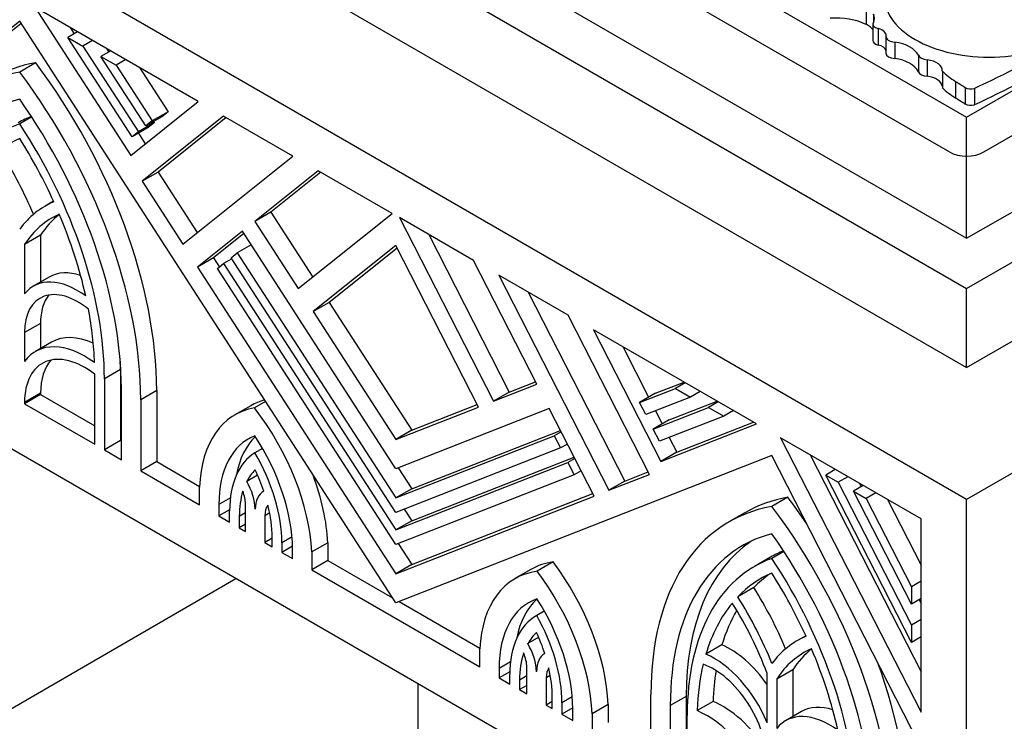
# Model space of a CAD drawing. Units: millimetres. Extents: x 0 to 1478, y 0 to 1758.
# Drawn here: x 331 to 361, y 425 to 446 of the extents above; entities that cross this region are included whole.
import ezdxf
from ezdxf import colors
from ezdxf.entities.mleader import LeaderData, LeaderLine
from ezdxf.math import Vec2, Vec3

# ---------------------------------------------------------------- set-up
doc = ezdxf.new("R2010")
doc.units = ezdxf.units.MM
doc.layers.add('DV5_Défaut', color=7, linetype='Continuous')
doc.layers.add('Défaut', color=7, linetype='Continuous')

# ---------------------------------------------------------------- blocks, each defined once
blk = doc.blocks.new('_DOT')
at = {"color": 0}
blk.add_line((0, 0), (-1, 0), dxfattribs=at)
at = {"color": 0, "const_width": 0.333}
blk.add_lwpolyline([(-0.1665, 0, 1), (0.1665, 0, 1)], format="xyb", close=True, dxfattribs=at)
blk = doc.blocks.new('SE4')
at = {"layer": 'DV5_Défaut', "color": 7, "linetype": 'Continuous'}
for p, q in [((338.68, 455.53), (359.893, 443.283)), ((331.609, 454.314), (359.893, 437.984)), ((359.893, 437.984), (388.177, 454.314)), ((338.927, 454.007), (359.363, 442.209)), ((360.424, 442.209), (380.859, 454.007)), ((359.893, 431.452), (324.538, 451.864)), ((331.609, 451.864), (359.893, 435.534)), ((338.68, 451.782), (359.893, 439.535)), ((395.249, 451.864), (359.893, 431.452)), ((359.893, 435.534), (388.177, 451.864)), ((359.893, 439.535), (381.106, 451.782)), ((359.893, 443.283), (366.74, 447.236)), ((336.098, 443.771), (331.042, 446.69)), ((331.042, 446.69), (334.009, 442.102)), ((356.779, 446.667), (356.779, 446.159)), ((357.004, 446.478), (357.004, 446.219)), ((330.568, 446.257), (325.951, 442.568)), ((330.615, 446.184), (326.446, 442.854)), ((342.216, 428.247), (330.568, 446.257)), ((356.987, 446.166), (356.987, 445.658)), ((332.362, 445.928), (332.062, 445.755)), ((332.127, 446.064), (332.255, 445.866)), ((357.153, 446.026), (357.153, 445.518)), ((357.393, 445.774), (357.393, 445.266)), ((334.053, 442.676), (332.062, 445.755)), ((332.062, 445.755), (332.528, 445.486)), ((332.828, 445.659), (332.528, 445.486)), ((332.528, 445.486), (334.246, 442.83)), ((357.666, 445.611), (357.666, 445.102)), ((333.386, 445.337), (333.086, 445.163)), ((333.086, 445.163), (333.553, 444.894)), ((334.476, 443.014), (333.086, 445.163)), ((333.256, 445.412), (333.327, 445.302)), ((358.397, 445.202), (358.397, 444.693)), ((331.063, 444.968), (330.568, 444.682)), ((333.853, 445.067), (333.553, 444.894)), ((333.553, 444.894), (334.669, 443.168)), ((358.667, 445.059), (358.667, 444.551)), ((334.28, 444.82), (335.164, 443.454)), ((359.14, 444.706), (359.14, 444.198)), ((359.549, 444.39), (359.549, 443.882)), ((359.849, 444.204), (359.849, 443.696)), ((360.131, 444.174), (360.131, 443.666)), ((334.009, 442.102), (336.098, 443.771)), ((335.164, 443.454), (334.669, 443.168)), ((335.164, 443.454), (334.971, 443.3)), ((330.941, 443.293), (330.568, 443.077)), ((334.741, 443.116), (334.246, 442.83)), ((336.881, 443.319), (334.357, 441.303)), ((334.971, 443.3), (334.476, 443.014)), ((334.669, 443.168), (334.476, 443.014)), ((334.741, 443.116), (334.548, 442.962)), ((334.717, 443.153), (334.741, 443.116)), ((336.961, 443.273), (334.852, 441.588)), ((339.028, 442.079), (336.881, 443.319)), ((359.893, 439.535), (359.893, 443.283)), ((334.548, 442.962), (334.053, 442.676)), ((334.246, 442.83), (334.053, 442.676)), ((334.246, 442.787), (334.457, 442.46)), ((335.617, 439.354), (339.028, 442.079)), ((334.852, 441.588), (334.357, 441.303)), ((334.852, 441.588), (336.065, 439.712)), ((339.811, 441.627), (337.848, 440.06)), ((339.89, 441.581), (338.343, 440.346)), ((342.106, 440.302), (339.811, 441.627)), ((334.357, 441.303), (335.617, 439.354)), ((331.617, 440.683), (331.356, 440.532)), ((338.343, 440.346), (337.848, 440.06)), ((338.343, 440.346), (339.643, 438.335)), ((339.195, 437.977), (342.106, 440.302)), ((337.848, 440.06), (339.195, 437.977)), ((344.62, 438.851), (342.325, 440.176)), ((342.325, 440.176), (345.236, 434.49)), ((337.463, 439.752), (336.076, 438.644)), ((337.51, 439.68), (336.571, 438.93)), ((342.216, 432.403), (337.463, 439.752)), ((331.213, 439.628), (330.718, 439.342)), ((331.213, 439.628), (331.213, 438.18)), ((343.235, 439.65), (345.731, 434.775)), ((330.718, 439.342), (330.718, 437.815)), ((337.114, 438.935), (337.307, 439.089)), ((337.733, 439.335), (337.307, 439.089)), ((337.307, 439.089), (342.216, 431.499)), ((342.216, 439.313), (339.655, 437.267)), ((342.255, 439.235), (340.149, 437.553)), ((344.777, 434.31), (342.216, 439.313)), ((336.571, 438.93), (336.076, 438.644)), ((336.571, 438.93), (336.754, 438.647)), ((337.138, 438.898), (336.884, 438.751)), ((342.216, 431.047), (337.114, 438.935)), ((346.583, 435.017), (344.62, 438.851)), ((336.076, 438.644), (342.216, 429.151)), ((336.691, 438.597), (336.884, 438.751)), ((342.216, 430.055), (336.691, 438.597)), ((336.884, 438.751), (342.216, 430.507)), ((331.484, 438.337), (330.989, 438.051)), ((347.55, 437.159), (345.403, 438.399)), ((345.403, 438.399), (348.814, 431.735)), ((346.313, 437.873), (349.309, 432.021)), ((359.893, 435.534), (359.893, 437.984)), ((340.149, 437.553), (339.655, 437.267)), ((340.149, 437.553), (342.71, 433.593)), ((339.655, 437.267), (342.216, 433.307)), ((350.074, 432.228), (347.55, 437.159)), ((331.213, 436.902), (330.718, 436.616)), ((331.213, 436.902), (331.213, 436.124)), ((353.389, 433.788), (348.333, 436.707)), ((348.333, 436.707), (350.422, 432.626)), ((359.893, 415.938), (324.538, 436.351)), ((330.718, 436.616), (330.718, 435.724)), ((331.55, 436.318), (331.055, 436.033)), ((349.243, 436.182), (350.044, 434.617)), ((333.687, 435.474), (333.192, 435.188)), ((333.687, 435.474), (333.687, 433.272)), ((332.892, 433.159), (332.892, 435.333)), ((333.192, 435.188), (333.192, 432.986)), ((333.716, 432.683), (333.716, 434.885)), ((334.811, 434.825), (334.316, 434.539)), ((334.811, 434.825), (334.811, 432.622)), ((345.236, 434.49), (346.583, 435.017)), ((345.731, 434.775), (346.543, 435.094)), ((349.762, 434.454), (350.878, 434.891)), ((350.257, 434.74), (351.141, 435.086)), ((351.178, 435.064), (350.878, 434.891)), ((350.878, 434.891), (351.345, 434.622)), ((351.644, 434.795), (351.345, 434.622)), ((331.213, 434.738), (330.718, 434.452)), ((331.213, 434.7), (330.718, 434.414)), ((331.213, 434.738), (331.213, 434.7)), ((331.213, 434.7), (332.892, 433.73)), ((334.316, 434.539), (334.316, 432.337)), ((345.731, 434.775), (345.236, 434.49)), ((350.257, 434.74), (349.762, 434.454)), ((351.345, 434.622), (349.955, 434.078)), ((350.68, 433.913), (352.165, 434.495)), ((330.718, 434.452), (330.718, 434.414)), ((330.718, 434.414), (332.892, 433.159)), ((337.725, 434.353), (337.23, 434.068)), ((338.182, 434.484), (337.838, 434.285)), ((342.216, 433.307), (344.777, 434.31)), ((346.968, 434.264), (342.216, 432.403)), ((342.71, 433.593), (344.737, 434.386)), ((348.355, 431.555), (346.968, 434.264)), ((349.955, 434.078), (349.762, 434.454)), ((350.185, 433.627), (351.903, 434.3)), ((350.259, 434.197), (350.467, 433.79)), ((352.202, 434.473), (351.903, 434.3)), ((351.903, 434.3), (352.369, 434.031)), ((352.669, 434.204), (352.369, 434.031)), ((350.68, 433.913), (350.185, 433.627)), ((352.369, 434.031), (350.378, 433.251)), ((342.71, 433.593), (342.216, 433.307)), ((342.71, 431.785), (347.314, 433.588)), ((350.378, 433.251), (350.185, 433.627)), ((350.422, 432.626), (353.389, 433.788)), ((350.917, 432.912), (353.294, 433.843)), ((333.687, 433.272), (333.192, 432.986)), ((333.687, 433.272), (333.716, 433.254)), ((342.216, 431.499), (347.124, 433.421)), ((347.337, 433.544), (347.124, 433.421)), ((347.124, 433.421), (347.317, 433.045)), ((350.682, 433.37), (350.917, 432.912)), ((358.48, 430.848), (354.132, 433.359)), ((354.132, 433.359), (358.48, 424.864)), ((333.192, 432.986), (333.716, 432.683)), ((338.087, 433.031), (337.853, 432.896)), ((347.317, 433.045), (342.216, 431.047)), ((347.529, 433.168), (347.317, 433.045)), ((353.863, 432.808), (342.216, 428.247)), ((342.71, 430.793), (347.738, 432.761)), ((347.76, 432.717), (347.547, 432.594)), ((350.917, 432.912), (350.422, 432.626)), ((358.48, 423.787), (353.863, 432.808)), ((355.042, 432.834), (358.48, 426.117)), ((334.811, 432.622), (334.316, 432.337)), ((334.811, 432.622), (336.137, 431.857)), ((342.216, 430.507), (347.547, 432.594)), ((342.292, 432.433), (342.71, 431.785)), ((347.547, 432.594), (347.74, 432.218)), ((355.826, 432.381), (355.527, 432.208)), ((334.316, 432.337), (336.136, 431.286)), ((337.934, 432.204), (337.602, 432.012)), ((347.74, 432.218), (342.216, 430.055)), ((347.953, 432.341), (347.74, 432.218)), ((348.814, 431.735), (350.074, 432.228)), ((349.309, 432.021), (350.035, 432.305)), ((358.181, 427.023), (355.527, 432.208)), ((355.527, 432.208), (355.918, 431.982)), ((356.218, 432.155), (355.918, 431.982)), ((336.136, 431.286), (336.136, 431.837)), ((342.71, 431.785), (342.216, 431.499)), ((349.309, 432.021), (348.814, 431.735)), ((355.918, 431.982), (358.181, 427.562)), ((356.687, 431.884), (356.388, 431.71)), ((356.577, 431.948), (356.627, 431.849)), ((337.092, 431.498), (336.736, 431.293)), ((342.216, 429.151), (348.355, 431.555)), ((342.71, 429.437), (348.316, 431.632)), ((354.358, 431.519), (353.863, 431.233)), ((358.181, 428.208), (356.388, 431.71)), ((356.388, 431.71), (356.779, 431.485)), ((357.079, 431.658), (356.779, 431.485)), ((356.779, 431.485), (358.181, 428.746)), ((357.438, 431.45), (358.48, 429.414)), ((359.893, 415.938), (359.893, 431.452)), ((336.736, 431.293), (336.736, 430.94)), ((337.559, 430.464), (337.559, 431.31)), ((342.479, 431.151), (342.71, 430.793)), ((337.069, 431.132), (336.736, 430.94)), ((336.736, 430.94), (337.069, 430.747)), ((337.069, 430.747), (337.069, 431.1)), ((337.559, 431.037), (337.369, 430.927)), ((337.369, 430.927), (337.369, 430.574)), ((338.31, 431.035), (338.158, 430.947)), ((338.158, 430.947), (338.158, 430.119)), ((353.025, 431.041), (352.53, 430.755)), ((358.48, 424.864), (358.48, 430.848)), ((337.559, 430.684), (337.369, 430.574)), ((337.369, 430.574), (337.559, 430.464)), ((342.71, 430.793), (342.216, 430.507)), ((338.386, 430.25), (338.158, 430.119)), ((338.386, 429.987), (338.386, 430.282)), ((339.001, 430.29), (338.686, 430.109)), ((338.158, 430.119), (338.386, 429.987)), ((338.686, 430.109), (338.686, 429.814)), ((339.016, 430.004), (338.686, 429.814)), ((339.017, 429.623), (339.017, 429.918)), ((340.111, 430.113), (339.617, 429.828)), ((340.111, 430.113), (340.111, 429.562)), ((342.292, 430.085), (342.71, 429.437)), ((338.686, 429.814), (339.017, 429.623)), ((339.617, 429.828), (339.617, 429.276)), ((353.82, 429.664), (353.325, 429.378)), ((354.235, 429.844), (353.863, 429.628)), ((340.111, 429.562), (339.617, 429.276)), ((340.111, 429.562), (342.112, 428.407)), ((342.71, 429.437), (342.216, 429.151)), ((347.088, 429.516), (346.593, 429.23)), ((321.002, 419.613), (337.266, 429.002)), ((339.617, 429.276), (344.815, 426.275)), ((346.401, 429.286), (345.906, 429)), ((353.302, 428.722), (352.807, 428.437)), ((358.48, 428.92), (358.181, 428.746)), ((358.181, 428.746), (358.181, 428.208)), ((342.319, 428.288), (344.816, 426.846)), ((358.48, 428.381), (358.181, 428.208)), ((358.42, 428.346), (358.48, 428.229)), ((346.814, 427.995), (346.578, 427.859)), ((358.48, 427.735), (358.181, 427.562)), ((358.181, 427.562), (358.181, 427.023)), ((346.64, 427.184), (346.301, 426.989)), ((354.911, 427.234), (354.65, 427.083)), ((358.48, 427.196), (358.181, 427.023)), ((352.314, 426.952), (351.819, 426.666)), ((344.815, 426.275), (344.815, 426.826)), ((345.767, 426.428), (345.414, 426.224)), ((346.273, 425.433), (346.273, 426.262)), ((345.414, 426.224), (345.414, 425.929)), ((345.746, 426.121), (345.414, 425.929)), ((345.745, 425.738), (345.745, 426.033)), ((346.273, 425.992), (346.045, 425.86)), ((347, 426.007), (346.872, 425.933)), ((353.713, 424.54), (353.713, 426.066)), ((354.507, 426.179), (354.012, 425.893)), ((354.507, 426.179), (354.507, 424.731)), ((342.893, 425.753), (342.893, 420.021)), ((345.414, 425.929), (345.745, 425.738)), ((346.045, 425.86), (346.045, 425.565)), ((346.273, 425.697), (346.045, 425.565)), ((346.872, 425.933), (346.872, 425.087)), ((354.012, 425.893), (354.012, 424.366)), ((346.045, 425.565), (346.273, 425.433)), ((350.115, 423.215), (350.115, 425.417)), ((351.21, 425.357), (350.715, 425.071)), ((351.21, 425.357), (351.21, 423.155)), ((347.062, 425.197), (346.872, 425.087)), ((346.872, 425.087), (347.062, 424.978)), ((347.062, 424.978), (347.062, 425.331)), ((347.679, 425.341), (347.362, 425.158)), ((347.362, 425.158), (347.362, 424.805)), ((348.79, 425.103), (348.295, 424.817)), ((348.79, 425.103), (348.79, 424.552)), ((350.715, 425.071), (350.715, 422.869)), ((352.04, 425.201), (351.545, 424.915)), ((347.695, 424.997), (347.362, 424.805)), ((347.362, 424.805), (347.695, 424.612)), ((347.695, 424.612), (347.695, 424.966)), ((348.295, 424.817), (348.295, 424.266)), ((351.239, 422.566), (351.239, 424.768)), ((354.778, 424.888), (354.283, 424.602))]:
    blk.add_line(p, q, dxfattribs=at)
for centre, major_axis, start_param, end_param in [((360.587, 447.015), (3.243, 0), 3.301087, 4.974618), ((356.4, 446.348), (-0.644, 0), 2.785696, 3.497861), ((355.843, 445.509), (-1.464, 0), 4.018287, 4.831833), ((356.343, 445.848), (0.694, 0), 0.37896, 0.890743), ((357.248, 446.166), (0.261, 0), 2.785696, 4.340575), ((357.014, 445.819), (-0.384, 0), 3.023624, 4.340575), ((357.677, 445.774), (0.283, 0), 3.023624, 4.673873), ((357.248, 445.658), (0.261, 0), 3.141593, 4.340575), ((357.014, 445.311), (-0.384, 0), 3.297191, 4.340575), ((357.417, 445.04), (1.02, 0), 0.278841, 1.32394), ((331.157, 464.609), (45.74, 0), -0.884807, -0.802623), ((357.677, 445.266), (0.283, 0), 3.141593, 4.673873), ((358.734, 445.257), (-0.35, 0), 0.278841, 1.380752), ((335.561, 434.392), (5.83, -10.098), 2.933126, 3.141593), ((326.566, 439.585), (-5.83, 10.098), 3.926991, 4.920856), ((357.417, 444.531), (1.02, 0), 0.278841, 1.32394), ((358.557, 444.728), (-0.584, 0), 3.076151, 4.522345), ((331.157, 464.1), (45.74, 0), -0.884807, -0.802623), ((335.066, 434.106), (5.83, -10.098), 2.933126, 3.926991), ((326.071, 439.299), (-5.83, 10.098), 3.926991, 4.920856), ((358.734, 444.749), (-0.35, 0), 0.278841, 1.380752), ((361.942, 445.671), (-3.263, 0), 0.538058, 0.747911), ((358.557, 444.22), (-0.584, 0), 3.207035, 4.522345), ((361.942, 445.163), (-3.263, 0), 0.538058, 0.747911), ((360.025, 444.298), (-0.24, 0), 0.748873, 2.029075), ((335.066, 434.106), (5.406, -9.363), 2.985069, 3.926991), ((326.071, 439.299), (5.406, -9.363), 0.785398, 1.72732), ((360.025, 443.79), (-0.24, 0), 0.748873, 2.029075), ((335.066, 434.106), (5.035, -8.721), 3.039783, 3.926991), ((335.561, 434.392), (5.035, -8.721), 3.064358, 3.141593), ((326.071, 439.299), (-5.035, 8.721), 3.926991, 4.814199), ((335.066, 434.106), (4.823, -8.354), 3.076136, 3.307455), ((326.071, 439.299), (4.823, -8.354), 1.404934, 1.636253), ((326.566, 439.585), (-3.71, 6.426), 4.493167, 4.782422), ((359.893, 442.515), (-0.75, 0), 0.785398, 2.356194), ((335.066, 434.106), (3.71, -6.426), 3.071559, 3.385891), ((335.066, 434.106), (3.498, -6.059), 3.078746, 3.429511), ((335.561, 434.392), (3.498, -6.059), 3.220617, 3.429511), ((326.071, 439.299), (4.823, -8.354), 1.072786, 1.360647), ((332.862, 435.95), (1.378, -2.387), 2.566487, 3.141593), ((332.367, 435.664), (1.378, -2.387), 2.230174, 3.364921), ((332.367, 435.664), (1.166, -2.02), 2.154339, 3.926991), ((332.862, 435.95), (1.166, -2.02), 3.355473, 3.926991), ((326.071, 439.299), (4.823, -8.354), 0.826436, 1.02452), ((332.592, 433.37), (1.537, -2.662), 2.220489, 3.395533), ((333.087, 433.656), (1.537, -2.662), 2.46687, 3.141591), ((332.592, 433.37), (1.325, -2.295), 2.195504, 3.926991), ((333.087, 433.656), (1.325, -2.295), 3.329479, 3.926991), ((326.566, 439.585), (-5.035, 8.721), 3.926991, 3.956984), ((340.375, 429.763), (2.65, -4.59), 2.991224, 3.141593), ((339.88, 429.478), (2.65, -4.59), 2.932487, 3.881258), ((335.875, 431.731), (-2.65, 4.59), 3.986201, 4.946684), ((339.88, 429.478), (2.223, -3.851), 3.060095, 3.926991), ((340.375, 429.763), (2.223, -3.851), 3.282597, 3.738776), ((335.875, 431.731), (2.221, -3.848), 0.785398, 1.678503), ((339.88, 429.478), (-1.987, 3.442), 0.020138, 0.785398), ((335.875, 431.731), (-1.988, 3.442), 3.926991, 4.71744), ((339.88, 429.478), (-1.776, 3.075), 0.150313, 0.351514), ((335.875, 431.731), (1.775, -3.075), 1.241538, 1.445673), ((336.37, 432.017), (-2.65, 4.59), 3.986201, 4.430307), ((336.959, 431.656), (0.636, -1.102), 0.800157, 1.560641), ((339.88, 429.478), (-1.775, 3.075), 0.491027, 0.785398), ((336.959, 431.656), (0.424, -0.734), 0.785398, 1.31405), ((338.758, 430.601), (0.636, -1.102), 3.129083, 3.89622), ((358.855, 420.943), (5.83, -10.098), 2.933126, 3.141593), ((349.86, 426.136), (-5.83, 10.098), 4.833723, 4.920856), ((338.758, 430.601), (-0.424, 0.734), 0.200297, 0.785398), ((335.875, 431.731), (1.775, -3.075), 0.785398, 1.106839), ((358.36, 420.657), (5.83, -10.098), 2.933126, 3.926991), ((349.365, 425.85), (-5.83, 10.098), 3.926991, 4.920856), ((358.36, 420.657), (5.406, -9.363), 2.985069, 3.926991), ((349.365, 425.85), (5.406, -9.363), 0.785398, 1.72732), ((358.855, 420.943), (5.406, -9.363), 3.187389, 3.926991), ((358.36, 420.657), (5.035, -8.721), 3.039783, 3.926991), ((358.855, 420.943), (5.035, -8.721), 3.064358, 3.141593), ((349.365, 425.85), (-5.035, 8.721), 3.926991, 4.814199), ((349.051, 424.696), (2.65, -4.59), 2.907298, 3.141593), ((345.046, 427.067), (-2.65, 4.59), 3.972724, 4.921495), ((348.556, 424.41), (2.65, -4.59), 2.907298, 3.867781), ((344.551, 426.781), (-2.65, 4.59), 3.972724, 4.921495), ((358.36, 420.657), (4.823, -8.354), 3.076136, 3.307455), ((358.855, 420.943), (4.823, -8.354), 3.192929, 3.307455), ((349.365, 425.85), (4.823, -8.354), 1.404934, 1.636253), ((349.86, 426.136), (-3.71, 6.426), 4.493167, 4.782422), ((349.365, 425.85), (-3.71, 6.426), 4.46809, 4.782422), ((348.556, 424.41), (2.221, -3.848), 3.033886, 3.926991), ((349.051, 424.696), (2.221, -3.848), 3.257106, 3.734777), ((344.551, 426.781), (2.223, -3.851), 0.785398, 1.652294), ((358.36, 420.657), (-4.823, 8.354), 0.210149, 0.49801), ((349.365, 425.85), (3.498, -6.059), 1.282878, 1.633643), ((348.556, 424.41), (1.988, -3.442), 3.136542, 3.926991), ((344.551, 426.781), (1.987, -3.442), 0.785398, 1.550659), ((358.855, 420.943), (-4.823, 8.354), 0.315227, 0.49801), ((348.556, 424.41), (-1.775, 3.075), 0.125124, 0.329259), ((344.551, 426.781), (1.776, -3.075), 1.219283, 1.420484), ((358.36, 420.657), (3.71, -6.426), 3.071559, 3.385891), ((345.673, 426.608), (-0.636, 1.102), 3.957762, 4.724898), ((352.559, 424.578), (-1.378, 2.387), 4.864047, 5.623807), ((348.556, 424.41), (-1.775, 3.075), 0.463958, 0.785398), ((345.673, 426.608), (0.424, -0.734), 0.785398, 1.370499), ((347.472, 425.587), (-0.636, 1.102), 0.010156, 0.770639), ((352.064, 424.292), (-1.378, 2.387), 4.489061, 5.623807), ((358.36, 420.657), (3.498, -6.059), 3.078746, 3.429511), ((358.855, 420.943), (3.498, -6.059), 3.220617, 3.429511), ((349.365, 425.85), (4.823, -8.354), 1.072786, 1.360647), ((358.36, 420.657), (-4.823, 8.354), 0.546276, 0.744361), ((352.064, 424.292), (1.166, -2.02), 0.785398, 2.558049), ((349.86, 426.136), (-5.83, 10.098), 3.926991, 4.416522), ((347.472, 425.587), (-0.424, 0.734), 0.256747, 0.785398), ((344.551, 426.781), (1.775, -3.075), 0.785398, 1.07977), ((358.855, 420.943), (-4.823, 8.354), 0.615602, 0.744361), ((352.334, 422.544), (-1.537, 2.662), 4.830068, 5.633492), ((356.156, 422.501), (1.378, -2.387), 2.566487, 3.141593), ((351.839, 422.258), (-1.537, 2.662), 4.458449, 5.633492), ((355.661, 422.215), (1.378, -2.387), 2.230174, 3.364921)]:
    blk.add_ellipse(centre, major_axis=major_axis, ratio=0.57735, start_param=start_param, end_param=end_param, dxfattribs=at)
for points in [[(359.549, 444.39), (359.699, 444.297), (359.849, 444.204)], [(359.549, 443.882), (359.699, 443.789), (359.849, 443.696)]]:
    blk.add_open_spline(points, degree=2, dxfattribs=at)

msp = doc.modelspace()

# ---------------------------------------------------------------- block references
at = {"layer": 'Défaut'}
msp.add_blockref('SE4', (0, 0), dxfattribs=at)

# ---------------------------------------------------------------- leaders
at = {"layer": 'Défaut', "color": 7, "linetype": 'Continuous'}
ml = msp.add_multileader_mtext('Standard', dxfattribs=at)
ml.set_content('{\\pxsm0.9;\\fSolid Edge ISO|b1||i0||c0|p34;\\W1.;02/09/2025\\P}', color=256)
ml.set_leader_properties()
ml.set_arrow_properties(name='DOT')
ml.build(insert=Vec2(0, 0))
ml.multileader.update_dxf_attribs({"leader_type": 0, "dogleg_length": 0, "arrow_head_size": 12})
ctx = ml.context
ctx.base_point, ctx.char_height, ctx.arrow_head_size = Vec3(1390.407, 1750.828), 12, 12
notes = []
notes.append((ctx, [(0, (0, 0, 0), (0, 0), (1, 0), 1, [])]))
ctx.mtext.insert = Vec3(1392.407, 1756.828)
for ctx, leaders in notes:
    for number, flags, end, landing, length, lines in leaders:
        leader = LeaderData()
        leader.index, (leader.has_last_leader_line, leader.has_dogleg_vector, leader.attachment_direction) = number, flags
        leader.last_leader_point, leader.dogleg_vector, leader.dogleg_length = Vec3(end), Vec3(landing), length
        for number, points, colour, breaks in lines:
            line = LeaderLine()
            line.index, line.vertices, line.color, line.breaks = number, Vec3.list(points), colors.encode_raw_color(colour), breaks
            leader.lines.append(line)
        ctx.leaders.append(leader)

doc.saveas('drawing.dxf')
